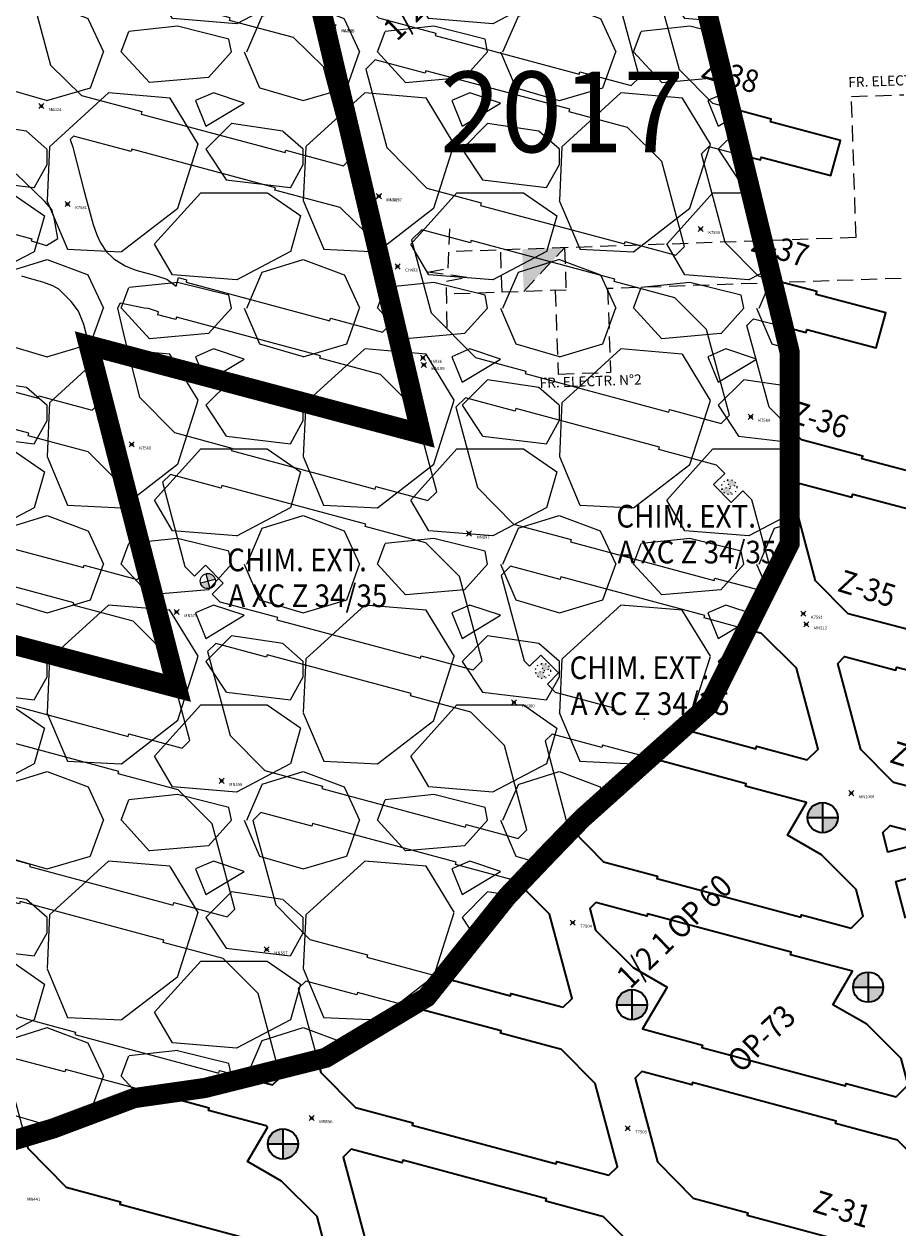
# Model space of a CAD drawing. Units: metres. Extents: x -438 to 2289, y -400 to 2200.
# Drawn here: x 1090 to 1177, y 874 to 994 of the extents above; entities that cross this region are included whole.
import ezdxf

# ---------------------------------------------------------------- set-up
doc = ezdxf.new("R2010")
doc.units = ezdxf.units.M
doc.header["$PDMODE"] = 35
doc.header["$PDSIZE"] = 0.25
doc.linetypes.add('DOT2', pattern=[3.175, 0, -3.175])
doc.linetypes.add('HIDDEN', pattern=[9.525, 6.35, -3.175])
for name, color, linetype in [('Base', 7, 'Continuous'), ('RESURVEY', 2, 'Continuous'), ('SUBS-2017', 7, 'Continuous')]:
    doc.layers.add(name, color=color, linetype=linetype)
for name, color, linetype, lineweight in [('OTROS NIVELES', 7, 'Continuous', 13), ('RENO-PRODUCCION-DESARROLLADO', 7, 'Continuous', 30), ('ReNo_Producción', 8, 'Continuous', 13), ('TEXTOS', 7, 'Continuous', 13)]:
    doc.layers.add(name, color=color, linetype=linetype, lineweight=lineweight)
doc.styles.add('ROMANS', font='romans.shx', dxfattribs={"width": 0.9})
doc.styles.add('verdana', font='romans.shx', dxfattribs={"height": 2})

msp = doc.modelspace()

# ---------------------------------------------------------------- hatches: boundary and pattern name
at = {"layer": 'OTROS NIVELES', "linetype": 'HIDDEN', "lineweight": 20, "ltscale": 0.25}
h = msp.add_hatch(color=252, dxfattribs=at)
h.dxf.hatch_style = 1
h.paths.add_polyline_path([(1141.654, 969.17), (1139.556, 969.097), (1139.629, 966.998)])
h.paths.add_polyline_path([(1139.521, 970.088), (1139.556, 969.097), (1141.654, 969.17), (1141.911, 969.445)])
h.paths.add_polyline_path([(1143.68, 971.342), (1139.535, 971.197), (1139.484, 971.143), (1139.521, 970.088), (1141.911, 969.445)])
at = {"layer": 'RENO-PRODUCCION-DESARROLLADO', "linetype": 'DOT2', "lineweight": 20, "ltscale": 0.1}
h = msp.add_hatch(color=251, dxfattribs=at)
h.paths.add_polyline_path([(1159.81, 948.324), (1160.005, 947.609), (1160.73, 947.798, 0.4136115)])
h.paths.add_polyline_path([(1160.005, 947.609), (1159.278, 947.42, 0.4216993), (1160.205, 946.877)])
at = {"layer": 'RENO-PRODUCCION-DESARROLLADO', "linetype": 'Continuous', "lineweight": 20}
h = msp.add_hatch(color=252, dxfattribs=at)
h.paths.add_polyline_path([(1108.118, 939.007), (1108.314, 938.292), (1109.038, 938.481, 0.4136115)])
h.paths.add_polyline_path([(1108.314, 938.292), (1107.586, 938.102, 0.4216993), (1108.514, 937.56)])
at = {"layer": 'RENO-PRODUCCION-DESARROLLADO', "linetype": 'DOT2', "lineweight": 20, "ltscale": 0.1}
h = msp.add_hatch(color=251, dxfattribs=at)
h.paths.add_polyline_path([(1141.343, 930.092), (1141.538, 929.377), (1142.262, 929.566, 0.4136115)])
h.paths.add_polyline_path([(1141.538, 929.377), (1140.811, 929.188, 0.4216993), (1141.738, 928.645)])
at = {"layer": 'RENO-PRODUCCION-DESARROLLADO', "lineweight": 35}
h = msp.add_hatch(color=256, dxfattribs=at)
h.paths.add_polyline_path([(1169.269, 914.82), (1169.269, 916.32, 0.4142136), (1167.769, 914.82)])
h.paths.add_polyline_path([(1169.269, 913.32, 0.4142136), (1170.769, 914.82), (1169.269, 914.82)])
h = msp.add_hatch(color=256, dxfattribs=at)
h.paths.add_polyline_path([(1173.787, 898.004), (1173.787, 899.504, 0.4142136), (1172.287, 898.004)])
h.paths.add_polyline_path([(1173.787, 896.504, 0.4142136), (1175.287, 898.004), (1173.787, 898.004)])
h = msp.add_hatch(color=256, dxfattribs=at)
h.paths.add_polyline_path([(1150.361, 896.267), (1150.361, 897.767, 0.4142136), (1148.861, 896.267)])
h.paths.add_polyline_path([(1150.361, 894.767, 0.4142136), (1151.861, 896.267), (1150.361, 896.267)])
h = msp.add_hatch(color=256, dxfattribs=at)
h.paths.add_polyline_path([(1115.753, 882.453), (1115.753, 883.953, 0.4142136), (1114.253, 882.453)])
h.paths.add_polyline_path([(1115.753, 880.953, 0.4142136), (1117.253, 882.453), (1115.753, 882.453)])
at = {"layer": 'SUBS-2017', "lineweight": 9}
h = msp.add_hatch(dxfattribs=at)
h.set_pattern_fill('GRAVEL', color=253)
h.paths.add_polyline_path([(1060, 1074), (1051, 1075), (1042, 1074), (1033, 1071), (1030, 1069), (1021, 1066), (1016, 1066), (1005, 1063), (995, 1057), (988, 1048), (983, 1041), (983, 1040), (977, 1036), (975, 1036), (967, 1033), (963, 1033), (944, 1024), (932, 1007), (931, 986), (939, 951), (939, 950), (947, 917), (953, 905), (962, 895), (975, 889), (1003, 882), (1012, 881), (1020, 882), (1028.182, 882.878), (1064, 882), (1073, 880), (1083, 881), (1093, 884), (1101, 887), (1108, 888), (1120, 891), (1130, 897), (1138, 907), (1144.981, 914.337), (1158, 926), (1166, 942), (1166, 961), (1149, 1031), (1143, 1043), (1133, 1053), (1121, 1059)])
h.paths.add_polyline_path([(1035.294, 954.466), (1067.522, 983.723), (1058.05, 994.157), (1025.822, 964.9)], flags=24)
h.paths.add_polyline_path([(945.067, 928.718), (977.048, 928.718), (977.048, 946.091), (945.067, 946.091)], flags=24)
h.paths.add_polyline_path([(1127.363, 976.511), (1159.344, 976.511), (1159.344, 993.883), (1127.363, 993.883)], flags=24)
h.paths.add_polyline_path([(1042.53, 888.984), (1074.511, 888.984), (1074.511, 906.356), (1042.53, 906.356)], flags=24)
h.paths.add_polyline_path([(1018.194, 1052.169), (1050.175, 1052.169), (1050.175, 1069.542), (1018.194, 1069.542)], flags=24)

# ---------------------------------------------------------------- linework, layer by layer
at = {"layer": 'Base', "color": 5, "const_width": 2}
msp.add_lwpolyline([(1023.079, 1028.988), (1029.628, 996.886), (997.094, 1005.209), (1010.228, 954.925), (1045.876, 945.509), (1048.519, 928.325), (1076.268, 919.936), (1072.22, 936.401), (1105.247, 927.701), (1096.511, 961.656), (1129.445, 952.905), (1112.979, 1022.853), (1049.571, 1037.855), (1052.794, 1022.258), (1023.079, 1028.988)], dxfattribs=at)
at = {"layer": 'OTROS NIVELES', "color": 252, "linetype": 'HIDDEN', "lineweight": 20, "ltscale": 0.25}
for p, q in [((1172.121, 986.348), (1177.319, 986.52)), ((1172.587, 972.351), (1132.189, 970.941)), ((1139.629, 966.998), (1143.68, 971.342)), ((1143.68, 971.342), (1143.826, 967.144)), ((1207.983, 969.385), (1147.947, 967.288)), ((1143.826, 967.144), (1132.058, 966.733)), ((1143.048, 958.81), (1148.244, 958.996))]:
    msp.add_line(p, q, dxfattribs=at)
for points in [[(1172.587, 972.351), (1172.121, 986.348)], [(1132.032, 963.446), (1131.972, 968.018), (1133.993, 968.405), (1130.131, 968.913), (1132.13, 969.303), (1132.316, 973.218)], [(1137.491, 966.923), (1137.344, 971.121)], [(1147.947, 967.288), (1148.244, 958.996)], [(1142.75, 967.107), (1143.048, 958.81)]]:
    msp.add_lwpolyline(points, dxfattribs=at)
at = {"layer": 'RENO-PRODUCCION-DESARROLLADO', "linetype": 'DOT2', "lineweight": 20, "ltscale": 0.1}
for p, q in [((1159.81, 948.324), (1160.205, 946.877)), ((1159.278, 947.42), (1160.73, 947.798)), ((1140.811, 929.188), (1142.262, 929.566)), ((1141.343, 930.092), (1141.738, 928.645))]:
    msp.add_line(p, q, dxfattribs=at)
at = {"layer": 'RENO-PRODUCCION-DESARROLLADO', "color": 252, "linetype": 'Continuous', "lineweight": 20}
for p, q in [((1108.118, 939.007), (1108.514, 937.56)), ((1107.586, 938.102), (1109.038, 938.481))]:
    msp.add_line(p, q, dxfattribs=at)
at = {"layer": 'RENO-PRODUCCION-DESARROLLADO', "lineweight": 35}
for p, q in [((1169.269, 916.32), (1169.269, 913.32)), ((1167.769, 914.82), (1170.769, 914.82)), ((1173.787, 899.504), (1173.787, 896.504)), ((1172.287, 898.004), (1175.287, 898.004)), ((1150.361, 897.767), (1150.361, 894.767)), ((1148.861, 896.267), (1151.861, 896.267)), ((1115.753, 883.953), (1115.753, 880.953)), ((1114.253, 882.453), (1117.253, 882.453))]:
    msp.add_line(p, q, dxfattribs=at)
at = {"layer": 'RENO-PRODUCCION-DESARROLLADO', "color": 252, "linetype": 'Continuous', "lineweight": 20}
msp.add_lwpolyline([(1151.098, 988.228), (1148.665, 997.311), (1145.94, 999.979), (1139.742, 1001.641), (1139.807, 1001.883), (1125.547, 1005.707), (1125.482, 1005.466), (1119.464, 1007.079), (1119.219, 1006.834), (1119.988, 1004.008), (1123.808, 1000.188), (1125.516, 999.202, -0.447455), (1125.068, 996.631), (1124.579, 994.805), (1125.224, 994.152), (1130.928, 992.623), (1130.863, 992.381), (1145.123, 988.557), (1145.188, 988.799), (1150.291, 987.43)], format="xyb", close=True, dxfattribs=at)
for points in [[(1110.522, 994.14), (1096.262, 997.964), (1096.197, 997.723), (1090.603, 999.223), (1090.208, 998.827), (1092.717, 989.463), (1095.799, 986.443), (1101.771, 984.842), (1101.706, 984.601), (1115.966, 980.777), (1116.031, 981.018), (1121.761, 979.481), (1122.264, 979.984), (1119.767, 989.301), (1116.814, 992.194), (1110.457, 993.899)], [(1144.19, 985.08), (1129.93, 988.904), (1129.866, 988.663), (1124.898, 989.995), (1123.962, 989.07), (1126.051, 981.272), (1130.038, 977.238), (1135.418, 975.791), (1135.354, 975.549), (1149.611, 971.716), (1149.676, 971.958), (1154.716, 970.603), (1155.575, 971.452), (1153.314, 979.892), (1149.922, 983.284), (1144.126, 984.838)], [(1096.943, 973.652), (1097.313, 972.61), (1097.673, 971.822), (1098.232, 970.975), (1099, 970.255), (1100.128, 969.557), (1100.906, 969.218), (1101.392, 969.041), (1102.043, 968.872), (1103.116, 968.589), (1103.311, 968.526), (1104.26, 968.243), (1105.163, 967.54), (1105.392, 968.393), (1106.212, 968.173), (1106.147, 967.931), (1120.407, 964.107), (1120.472, 964.349), (1125.633, 962.965), (1126.525, 963.849), (1124.167, 972.647), (1121.435, 975.324), (1114.969, 977.058), (1115.033, 977.299), (1100.773, 981.123), (1100.709, 980.882), (1095.003, 982.412), (1094.672, 982.081), (1094.941, 981.322), (1095.003, 981.043), (1096.006, 977.046), (1096.359, 975.821)], [(1154.093, 955.284), (1159.201, 953.914), (1160.043, 954.746), (1157.771, 963.225), (1154.611, 966.386), (1148.614, 967.998), (1148.679, 968.239), (1134.421, 972.072), (1134.356, 971.831), (1129.518, 973.132), (1128.493, 972.119), (1130.463, 964.877), (1134.841, 960.447), (1139.833, 959.108), (1139.768, 958.866), (1154.028, 955.042)], [(1110.704, 951.473), (1110.64, 951.232), (1124.899, 947.408), (1124.964, 947.649), (1130.123, 946.266), (1131.017, 947.149), (1128.802, 955.415), (1125.448, 958.769), (1119.41, 960.388), (1119.475, 960.63), (1105.215, 964.454), (1105.15, 964.213), (1103.35, 964.695), (1103.427, 964.981), (1102.414, 965.303), (1101.99, 965.346), (1099.633, 965.849), (1099.353, 965.341), (1100.015, 962.502), (1101.526, 956.519), (1105, 953.003)], [(1090.562, 952.937), (1076.302, 956.761), (1076.238, 956.52), (1071.052, 957.91), (1070.385, 957.251), (1072.586, 949), (1076.427, 945.116), (1081.775, 943.682), (1081.71, 943.441), (1095.97, 939.616), (1096.035, 939.858), (1101.308, 938.444), (1102.065, 939.191), (1099.763, 947.78), (1096.442, 951.101), (1090.498, 952.696)], [(1094.973, 935.898), (1095.038, 936.139), (1080.778, 939.963), (1080.713, 939.722), (1075.56, 941.104), (1074.861, 940.413), (1077.046, 932.257), (1080.876, 928.381), (1086.224, 926.947), (1086.159, 926.705), (1100.419, 922.881), (1100.484, 923.123), (1105.757, 921.709), (1106.527, 922.47), (1104.248, 930.975), (1100.921, 934.303)], [(1137.72, 921.975), (1134.401, 925.295), (1128.402, 926.903), (1128.467, 927.145), (1114.207, 930.969), (1114.142, 930.727), (1109.094, 932.081), (1108.288, 931.285), (1110.514, 922.978), (1113.972, 919.478), (1119.676, 917.948), (1119.611, 917.706), (1133.871, 913.882), (1133.936, 914.124), (1139.084, 912.743), (1139.953, 913.605)], [(1105.369, 917.568), (1099.422, 919.163), (1099.486, 919.404), (1085.226, 923.228), (1085.162, 922.987), (1080.002, 924.371), (1079.322, 923.699), (1081.52, 915.497), (1085.318, 911.652), (1090.685, 910.213), (1090.62, 909.972), (1104.88, 906.148), (1104.945, 906.389), (1110.217, 904.975), (1111.002, 905.75), (1108.738, 914.199)]]:
    msp.add_lwpolyline(points, close=True, dxfattribs=at)
for points in [[(1160.121, 985.18), (1158.373, 985.641), (1155.074, 988.98), (1152.639, 997.932), (1152.973, 998.265), (1157.221, 997.144)], [(1164.264, 968.163), (1162.901, 968.522), (1159.608, 971.855), (1157.246, 980.672), (1157.982, 981.4), (1161.256, 980.537)], [(1087.062, 973.256), (1090.852, 972.239), (1090.797, 972.034), (1092.327, 971.551), (1093.446, 972.271), (1093.082, 974.301), (1092.989, 974.649), (1092.875, 975.047), (1092.833, 975.143), (1092.128, 975.973), (1089.292, 978.666)], [(1077.235, 960.238), (1091.495, 956.414), (1091.56, 956.656), (1096.833, 955.241), (1097.576, 955.976), (1097.405, 956.613), (1097.832, 956.727), (1096.022, 963.72), (1095.497, 965.037), (1094.754, 966.015), (1094.201, 966.59), (1093.523, 967.242), (1092.936, 967.557), (1091.954, 967.943), (1090.645, 968.285), (1089.882, 968.51)], [(1166.007, 953.463), (1163.964, 955.531), (1161.757, 963.647), (1162.422, 964.305), (1165.385, 963.524)], [(1164.326, 938.658), (1162.266, 946.349), (1161.374, 947.242), (1160.197, 946.075), (1158.437, 947.851), (1159.563, 948.967), (1158.736, 949.794), (1153.031, 951.324), (1153.096, 951.565), (1138.836, 955.389), (1138.771, 955.148), (1133.85, 956.467), (1132.91, 955.538), (1135.051, 947.548), (1138.618, 943.938), (1144.321, 942.408), (1144.257, 942.167), (1158.516, 938.343), (1158.581, 938.584), (1163.611, 937.235)], [(1133.261, 938.737), (1129.924, 942.074), (1123.902, 943.689), (1123.967, 943.93), (1109.707, 947.754), (1109.642, 947.513), (1104.594, 948.867), (1103.801, 948.083), (1106.043, 939.716), (1106.979, 938.769), (1108.066, 939.847), (1109.826, 938.071), (1108.736, 936.991), (1109.5, 936.217), (1115.204, 934.687), (1115.139, 934.446), (1129.399, 930.622), (1129.464, 930.863), (1134.619, 929.481), (1135.506, 930.36), (1133.261, 938.738)], [(1161.739, 933.493), (1157.519, 934.624), (1157.584, 934.866), (1143.324, 938.69), (1143.259, 938.448), (1138.331, 939.77), (1137.389, 938.838), (1139.69, 930.376), (1140.22, 929.84), (1141.333, 930.943), (1143.092, 929.167), (1141.977, 928.062), (1142.763, 927.266), (1148.444, 925.742), (1148.374, 925.48)], [(1152.134, 920.745), (1147.442, 922.003), (1147.382, 921.782), (1142.447, 923.106), (1141.755, 922.422), (1143.988, 914.054), (1144.378, 913.659)], [(1139.188, 908.257), (1138.896, 908.549), (1132.874, 910.164), (1132.939, 910.405), (1118.679, 914.229), (1118.614, 913.988), (1113.566, 915.342), (1112.767, 914.551), (1115.048, 906.163), (1118.431, 902.739), (1124.134, 901.21), (1124.07, 900.968), (1131.569, 898.957)], [(1115.314, 889.818), (1113.289, 897.374), (1109.828, 900.835), (1103.883, 902.429), (1103.948, 902.671), (1089.688, 906.495), (1089.623, 906.253), (1084.351, 907.667), (1083.769, 907.092), (1086.057, 898.555), (1089.488, 895.082), (1095.192, 893.552), (1095.127, 893.311), (1109.387, 889.487), (1109.452, 889.728), (1112.058, 889.029)], [(1128.444, 896.068), (1123.137, 897.491), (1123.072, 897.25), (1118.024, 898.603), (1117.278, 897.866), (1119.173, 890.793)], [(1103.439, 887.355), (1094.194, 889.834), (1094.13, 889.592), (1088.966, 890.977), (1088.252, 890.271), (1090.152, 883.152)]]:
    msp.add_lwpolyline(points, dxfattribs=at)
at = {"layer": 'RENO-PRODUCCION-DESARROLLADO', "lineweight": 35}
for points in [[(1161.256, 980.537), (1163.112, 980.048), (1163.188, 980.338), (1170.097, 978.516), (1171.029, 981.993), (1164.106, 983.819), (1164.182, 984.109), (1160.121, 985.18)], [(1165.385, 963.524), (1167.64, 962.929), (1167.716, 963.219), (1174.591, 961.407), (1175.523, 964.884), (1168.634, 966.7), (1168.711, 966.99), (1164.264, 968.163)], [(1181.073, 948.307), (1173.169, 950.391), (1173.245, 950.681), (1167.174, 952.282), (1166.007, 953.463)], [(1177.607, 933.508), (1171.798, 935.04), (1168.568, 938.309), (1166.203, 947.14), (1167.045, 947.972), (1172.174, 946.62), (1172.251, 946.91), (1180.141, 944.829)], [(1163.611, 937.235), (1163.668, 937.22), (1164.493, 938.035), (1164.326, 938.658)], [(1155.332, 923.614), (1162.634, 921.656), (1162.699, 921.898), (1167.747, 920.544), (1168.823, 921.607), (1166.665, 929.653), (1163.224, 933.094), (1161.739, 933.493)], [(1182.115, 916.77), (1176.306, 918.302), (1173.054, 921.593), (1170.772, 930.114), (1171.453, 930.787), (1176.536, 929.447), (1176.613, 929.737), (1183.846, 927.83)], [(1144.378, 913.659), (1147.555, 910.444), (1152.899, 909.011), (1152.834, 908.769), (1167.094, 904.945), (1167.159, 905.187), (1172.114, 903.858), (1173.302, 905.031), (1172.587, 907.702), (1169.147, 911.142), (1165.774, 913.09), (1167.676, 916.318), (1161.637, 917.938), (1161.702, 918.179), (1152.134, 920.745)], [(1179.862, 912.491), (1175.745, 911.388), (1175.224, 913.334), (1175.951, 914.052), (1181.044, 912.709)], [(1177.496, 904.854), (1176.521, 908.491), (1180.638, 909.593)], [(1131.569, 898.957), (1138.33, 897.144), (1138.394, 897.386), (1143.548, 896.004), (1144.425, 896.871), (1142.188, 905.257), (1139.188, 908.257)], [(1119.173, 890.793), (1119.506, 889.551), (1122.937, 886.079), (1128.641, 884.549), (1128.576, 884.308), (1142.836, 880.483), (1142.901, 880.725), (1148.061, 879.341), (1148.924, 880.196), (1146.721, 888.454), (1143.368, 891.807), (1137.332, 893.426), (1137.397, 893.667), (1128.444, 896.068)], [(1112.058, 889.029), (1114.724, 888.314), (1115.509, 889.09), (1115.314, 889.818)], [(1090.152, 883.152), (1090.454, 882.022), (1094.267, 878.162), (1099.646, 876.719), (1099.582, 876.478), (1113.842, 872.654), (1113.906, 872.895), (1119.063, 871.512), (1119.921, 872.359), (1119.143, 875.263), (1115.631, 878.774), (1112.258, 880.722), (1114.242, 884.091), (1114.095, 884.238), (1108.39, 885.768), (1108.454, 886.01), (1103.439, 887.355)]]:
    msp.add_lwpolyline(points, dxfattribs=at)
at = {"layer": 'RENO-PRODUCCION-DESARROLLADO', "linetype": 'DOT2', "lineweight": 20}
msp.add_lwpolyline([(1148.374, 925.48), (1155.332, 923.614)], dxfattribs=at)
at = {"layer": 'RENO-PRODUCCION-DESARROLLADO', "lineweight": 35}
for points in [[(1170.285, 896.267), (1172.236, 899.58), (1166.097, 901.227), (1166.161, 901.468), (1151.901, 905.292), (1151.837, 905.051), (1146.789, 906.404), (1146.188, 905.811), (1146.759, 903.669), (1150.483, 899.945), (1153.856, 897.997), (1151.419, 893.859), (1157.356, 892.267), (1157.291, 892.025), (1171.551, 888.201), (1171.616, 888.443), (1176.562, 887.116), (1177.764, 888.304), (1177.065, 890.913), (1173.658, 894.32)], [(1181.177, 870.452), (1182.277, 871.539), (1180.185, 879.35), (1176.701, 882.834), (1170.554, 884.483), (1170.618, 884.724), (1156.358, 888.548), (1156.294, 888.307), (1151.336, 889.636), (1150.678, 888.986), (1152.897, 880.667), (1156.435, 877.087), (1161.869, 875.629), (1161.804, 875.388), (1176.064, 871.564), (1176.129, 871.805)], [(1151.176, 871.602), (1147.544, 875.235), (1141.839, 876.765), (1141.904, 877.006), (1127.644, 880.83), (1127.579, 880.589), (1122.531, 881.943), (1121.724, 881.145), (1123.979, 872.73), (1127.398, 869.269), (1133.102, 867.74), (1133.037, 867.498), (1147.297, 863.674), (1147.362, 863.916), (1152.41, 862.562), (1153.343, 863.483)]]:
    msp.add_lwpolyline(points, close=True, dxfattribs=at)
at = {"layer": 'RENO-PRODUCCION-DESARROLLADO', "linetype": 'DOT2', "lineweight": 20, "ltscale": 0.1}
for centre in [(1160.006, 947.6), (1141.539, 929.368)]:
    msp.add_circle(centre, 0.75, dxfattribs=at)
at = {"layer": 'RENO-PRODUCCION-DESARROLLADO', "color": 252, "linetype": 'Continuous', "lineweight": 20}
msp.add_circle((1108.314, 938.283), 0.75, dxfattribs=at)
at = {"layer": 'RENO-PRODUCCION-DESARROLLADO', "lineweight": 35}
for centre in [(1169.269, 914.82), (1173.787, 898.004), (1150.361, 896.267), (1115.753, 882.453)]:
    msp.add_circle(centre, 1.5, dxfattribs=at)
at = {"layer": 'ReNo_Producción'}
msp.add_line((1177.065, 890.913), (1173.658, 894.32), dxfattribs=at)
at = {"layer": 'RESURVEY'}
for p in [(1120.791, 993.222, 2110.798), (1120.799, 993.193, 2110.661), (1091.806, 985.394, 2110.848), (1094.402, 975.673, 2110.376), (1125.265, 976.457, 2110.682), (1125.269, 976.442, 2110.463), (1157.177, 973.203, 2110.094), (1127.126, 969.484, 2110.289), (1129.636, 960.425, 2110.033), (1129.73, 959.724, 2110.392), (1162.149, 954.574, 2109.9), (1100.769, 951.831, 2110.177), (1134.193, 943, 2110.028), (1105.207, 935.212, 2109.87), (1167.36, 935.046, 2109.848), (1167.642, 933.989, 2109.965), (1138.661, 926.255, 2109.777), (1109.678, 918.469, 2109.853), (1172.11, 917.247, 2109.663), (1144.494, 904.395, 2109.491), (1114.144, 901.743, 2110.122), (1118.611, 885.015, 2109.43), (1149.935, 884.005, 2108.957)]:
    msp.add_point(p, dxfattribs=at)
at = {"layer": 'SUBS-2017', "color": 1, "const_width": 2}
msp.add_lwpolyline([(1083, 881), (1093, 884), (1101, 887), (1101, 887), (1108, 888), (1120, 891), (1130, 897), (1138, 907), (1142.16, 911.372), (1145.417, 914.728), (1145.417, 914.728), (1145.417, 914.728), (1158, 926), (1166, 942), (1166, 961), (1149, 1031)], dxfattribs=at)

# ---------------------------------------------------------------- texts
at = {"layer": 'OTROS NIVELES', "color": 252, "linetype": 'HIDDEN', "lineweight": 20, "ltscale": 0.25, "char_height": 1, "attachment_point": 5, "rotation": 2.06061, "style": 'ROMANS'}
for s, insert in [('FR. ELECTR. N°1', (1176.879, 987.809)), ('FR. ELECTR. N°2', (1146.268, 957.977))]:
    msp.add_mtext(s, dxfattribs=dict(at, insert=insert))
at = {"layer": 'RESURVEY'}
for s, p in [('NA023', (1121.541, 992.722, 2110.798)), ('MN546', (1121.549, 992.693, 2110.661)), ('NA024', (1092.556, 984.894, 2110.848)), ('MN329', (1126.015, 975.957, 2110.682)), ('MN1637', (1126.019, 975.942, 2110.463)), ('K7581', (1095.152, 975.173, 2110.376)), ('K7590', (1157.927, 972.703, 2110.094)), ('CH493', (1127.876, 968.984, 2110.289)), ('F6836', (1130.386, 959.925, 2110.033)), ('MN199', (1130.48, 959.224, 2110.392)), ('K7589', (1162.899, 954.074, 2109.9)), ('K7580', (1101.519, 951.331, 2110.177)), ('MN197', (1134.943, 942.5, 2110.028)), ('MN575', (1105.957, 934.712, 2109.87)), ('K7591', (1168.11, 934.546, 2109.848)), ('MN512', (1168.392, 933.489, 2109.965)), ('MN380', (1139.411, 925.755, 2109.777)), ('MN558', (1110.428, 917.969, 2109.853)), ('MN1068', (1172.86, 916.747, 2109.663)), ('T7504', (1145.244, 903.895, 2109.491)), ('MN557', (1114.894, 901.243, 2110.122)), ('MN556', (1119.361, 884.515, 2109.43)), ('T7503', (1150.685, 883.505, 2108.957)), ('MN441', (1090.387, 876.826, 2109.686))]:
    msp.add_text(s, height=0.3, dxfattribs=at).set_placement(p)
at = {"layer": 'SUBS-2017', "color": 1, "insert": (1143.44, 984.821), "char_height": 8, "width": 123.97763, "attachment_point": 5, "style": 'verdana'}
msp.add_mtext('{\\fVerdana|b0|i0|c0|p34;2017}', dxfattribs=at)
at = {"layer": 'TEXTOS', "color": 251, "linetype": 'ByBlock', "lineweight": 13, "style": 'ROMANS', "width": 0.9}
msp.add_text('1/2 2 OP 60', height=2.25, rotation=44.20125, dxfattribs=at).set_placement((1127.06, 991.75))
at = {"layer": 'TEXTOS', "color": 0, "linetype": 'ByBlock', "lineweight": 13, "style": 'ROMANS', "width": 0.9}
for s, rotation, p in [('Z-38', 342.887, (1157.079, 988.288)), ('Z-37', 342.887, (1162.007, 971.052)), ('Z-36', 342.887, (1165.95, 954.061)), ('Z-35', 342.887, (1170.632, 937.317)), ('Z-34', 342.887, (1175.807, 920.326)), ('1/2 1 OP 60', 44.20125, (1150.183, 897.736)), ('OP-73', 44.20125, (1161.173, 889.391)), ('Z-31', 342.887, (1168.168, 875.757))]:
    msp.add_text(s, height=2.25, rotation=rotation, dxfattribs=at).set_placement(p)
at = {"layer": 'TEXTOS', "color": 251, "linetype": 'ByBlock', "lineweight": 13, "style": 'ROMANS', "width": 0.9}
for s, p in [('CHIM. EXT.', (1148.815, 943.591, 0)), ('A XC Z 34/35', (1148.926, 940.031, 0)), ('CHIM. EXT.', (1110.238, 939.258, 0)), ('A XC Z 34/35', (1110.349, 935.698, 0)), ('CHIM. EXT.', (1144.177, 928.56, 0)), ('A XC Z 34/35', (1144.288, 925, 0))]:
    msp.add_text(s, height=2.25, dxfattribs=at).set_placement(p)

doc.saveas('drawing.dxf')
